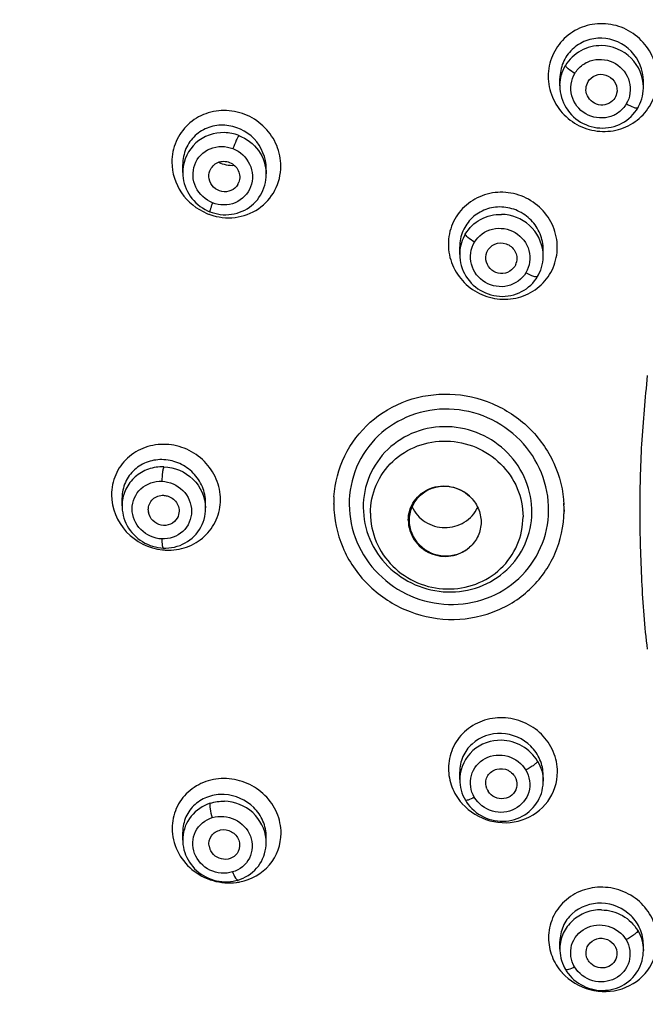
# Model space of a CAD drawing. Units: millimetres. Extents: x 0 to 1189, y 0 to 841.
# Drawn here: x 252 to 258, y 674 to 683 of the extents above; entities that cross this region are included whole.
import ezdxf

# ---------------------------------------------------------------- set-up
doc = ezdxf.new("R2010")
doc.units = ezdxf.units.MM
doc.header["$LTSCALE"] = 65.395
doc.layers.get('0').update_dxf_attribs({"linetype": 'CONTINUOUS'})

msp = doc.modelspace()

# ---------------------------------------------------------------- linework, layer by layer
at = {"color": 7, "linetype": 'Continuous'}
for p, q in [((257.3615, 682.653), (257.3615, 682.7257)), ((258.174, 682.6401), (258.174, 682.7019)), ((253.6909, 681.8096), (253.6909, 681.8889)), ((254.5034, 681.79), (254.5034, 681.8483)), ((256.3867, 681.0133), (256.3867, 681.0871)), ((257.1992, 680.9977), (257.1992, 681.0583)), ((253.1006, 678.563), (253.1006, 678.6411)), ((253.9131, 678.5383), (253.9131, 678.5955)), ((255.161, 678.5801), (255.161, 678.5873)), ((255.163, 678.6522), (255.1626, 678.6456)), ((257.4022, 678.5242), (257.4021, 678.5095)), ((257.4022, 678.5119), (257.4021, 678.5095)), ((256.3867, 675.8979), (256.3867, 675.9726)), ((257.1992, 675.8805), (257.1992, 675.9404)), ((256.6508, 675.8075), (256.6464, 675.8194)), ((253.6909, 675.3095), (253.6909, 675.3878)), ((254.5034, 675.2845), (254.5034, 675.3416)), ((257.3615, 674.2472), (257.3615, 674.321)), ((258.174, 674.2315), (258.174, 674.2921))]:
    msp.add_line(p, q, dxfattribs=at)
for points in [[(257.3615, 682.6533), (257.3625, 682.6242), (257.3655, 682.5965), (257.3704, 682.569), (257.3771, 682.5418), (257.3858, 682.5151), (257.3963, 682.4891), (257.4086, 682.4638), (257.4226, 682.4394), (257.4382, 682.4159), (257.4555, 682.3936), (257.4742, 682.3725), (257.4943, 682.3527), (257.5158, 682.3343), (257.5384, 682.3173), (257.5622, 682.302), (257.587, 682.2883), (257.6127, 682.2763), (257.6391, 682.2661), (257.6661, 682.2578), (257.6936, 682.2513), (257.7215, 682.2467), (257.7496, 682.244), (257.7778, 682.2433), (257.8059, 682.2445), (257.8338, 682.2476), (257.8614, 682.2527), (257.8885, 682.2597), (257.915, 682.2684), (257.9408, 682.279), (257.9656, 682.2913), (257.9895, 682.3052), (258.0123, 682.3207), (258.0338, 682.3377), (258.0541, 682.356), (258.073, 682.3757), (258.0904, 682.3965), (258.1063, 682.4184), (258.1189, 682.4383)], [(258.1189, 682.4383), (258.128, 682.4546), (258.1394, 682.478), (258.1492, 682.5021), (258.1575, 682.5268), (258.1641, 682.5522), (258.1691, 682.578), (258.1723, 682.6042), (258.1738, 682.6306), (258.174, 682.64)], [(253.6909, 681.8096), (253.692, 681.7827), (253.6949, 681.7558), (253.6996, 681.7291), (253.7061, 681.7027), (253.7144, 681.6767), (253.7244, 681.6513), (253.7362, 681.6265), (253.7495, 681.6025), (253.7645, 681.5794), (253.781, 681.5572), (253.799, 681.5362), (253.8184, 681.5163), (253.839, 681.4978), (253.8609, 681.4806), (253.8838, 681.4649), (253.9077, 681.4507), (253.9324, 681.4382), (253.9551, 681.4284)], [(253.9551, 681.4284), (253.9762, 681.4207), (254.0026, 681.4128), (254.0295, 681.4066), (254.0568, 681.4023), (254.0842, 681.3997), (254.1116, 681.399), (254.139, 681.4002), (254.1661, 681.4031), (254.1929, 681.4079), (254.2192, 681.4144), (254.2449, 681.4227), (254.2699, 681.4326), (254.2941, 681.4442), (254.3175, 681.4574), (254.3398, 681.4721), (254.361, 681.4883), (254.381, 681.5059), (254.3998, 681.5247), (254.4171, 681.5448), (254.4331, 681.566), (254.4476, 681.5883), (254.4605, 681.6114), (254.4718, 681.6355), (254.4814, 681.6603), (254.4894, 681.6857), (254.4955, 681.7116), (254.5, 681.7379), (254.5026, 681.7646), (254.5034, 681.7903)], [(256.3867, 681.0134), (256.3877, 680.9848), (256.3907, 680.9573), (256.3955, 680.9301), (256.4023, 680.9031), (256.4109, 680.8765), (256.4213, 680.8505), (256.4336, 680.8253), (256.4475, 680.8009), (256.4631, 680.7775), (256.4803, 680.7553), (256.499, 680.7341), (256.5191, 680.7143), (256.5405, 680.6959), (256.5631, 680.679), (256.5868, 680.6636), (256.6115, 680.6499), (256.6371, 680.6378), (256.6635, 680.6275), (256.6904, 680.6191), (256.7179, 680.6124), (256.7457, 680.6077), (256.7737, 680.6049), (256.8017, 680.604), (256.8297, 680.605), (256.8575, 680.6079), (256.8849, 680.6127), (256.9119, 680.6194), (256.9383, 680.6278), (256.964, 680.6381), (256.9889, 680.6501), (257.0129, 680.6637), (257.0358, 680.679), (257.0575, 680.6958), (257.078, 680.714), (257.0971, 680.7336), (257.1148, 680.7544), (257.131, 680.7763), (257.1439, 680.7966)], [(257.1439, 680.7966), (257.1532, 680.813), (257.1647, 680.8364), (257.1746, 680.8607), (257.183, 680.8857), (257.1896, 680.9113), (257.1946, 680.9372), (257.1977, 680.9633), (257.1991, 680.9898), (257.1992, 680.998)], [(253.1006, 678.5631), (253.1009, 678.5475), (253.1029, 678.5213), (253.1065, 678.4953), (253.1119, 678.4695), (253.119, 678.444), (253.1279, 678.4189), (253.1384, 678.3944), (253.1505, 678.3705), (253.1642, 678.3474), (253.1794, 678.3251), (253.1961, 678.3039), (253.2142, 678.2836), (253.2336, 678.2646), (253.2542, 678.2468), (253.2759, 678.2304), (253.2987, 678.2153), (253.3224, 678.2017), (253.347, 678.1897), (253.3723, 678.1793), (253.3982, 678.1705), (253.4247, 678.1635), (253.4514, 678.1581), (253.4782, 678.1546), (253.5018, 678.1529)], [(253.5018, 678.1529), (253.5263, 678.1525), (253.5546, 678.154), (253.5827, 678.1574), (253.6106, 678.1627), (253.6378, 678.1699), (253.6644, 678.179), (253.6902, 678.1899), (253.715, 678.2025), (253.7388, 678.2168), (253.7614, 678.2327), (253.7828, 678.2501), (253.8028, 678.2689), (253.8213, 678.2891), (253.8384, 678.3105), (253.8539, 678.3331), (253.8676, 678.3566), (253.8797, 678.3812), (253.89, 678.4065), (253.8984, 678.4325), (253.905, 678.4591), (253.9096, 678.4861), (253.9123, 678.5134), (253.9131, 678.5388)], [(256.3867, 675.8981), (256.3874, 675.8745), (256.39, 675.8477), (256.3944, 675.8212), (256.4007, 675.7949), (256.4087, 675.769), (256.4185, 675.7438), (256.43, 675.7192), (256.4416, 675.6981)], [(256.4416, 675.6981), (256.4532, 675.6797), (256.4691, 675.6573), (256.4867, 675.6359), (256.5057, 675.6156), (256.5261, 675.5966), (256.5478, 675.579), (256.5707, 675.5628), (256.5946, 675.5482), (256.6194, 675.5352), (256.6451, 675.5238), (256.6715, 675.5142), (256.6985, 675.5064), (256.726, 675.5003), (256.7537, 675.4962), (256.7817, 675.4939), (256.8097, 675.4934), (256.8375, 675.4949), (256.8652, 675.4982), (256.8925, 675.5034), (256.9194, 675.5103), (256.9456, 675.5191), (256.971, 675.5296), (256.9956, 675.5418), (257.0192, 675.5556), (257.0418, 675.5709), (257.0631, 675.5878), (257.0832, 675.606), (257.1019, 675.6255), (257.1191, 675.6462), (257.1348, 675.668), (257.1489, 675.6909), (257.1614, 675.7146), (257.1722, 675.7391), (257.1812, 675.7644), (257.1884, 675.7902), (257.1938, 675.8164), (257.1974, 675.843), (257.1991, 675.8698), (257.1992, 675.8811)], [(253.6909, 675.3097), (253.6913, 675.2916), (253.6934, 675.2656), (253.6973, 675.2397), (253.7029, 675.2141), (253.7102, 675.1888), (253.7192, 675.164), (253.7299, 675.1397), (253.7422, 675.1161), (253.7561, 675.0933), (253.7716, 675.0713), (253.7885, 675.0503), (253.8067, 675.0304), (253.8263, 675.0116), (253.8472, 674.994), (253.8691, 674.9779), (253.8921, 674.9631), (253.9161, 674.9498), (253.9409, 674.938), (253.9663, 674.9279), (253.9924, 674.9194), (254.0189, 674.9126), (254.0458, 674.9076), (254.073, 674.9042), (254.1003, 674.9027), (254.1275, 674.9029), (254.1547, 674.905), (254.1814, 674.9087), (254.2077, 674.9142), (254.2302, 674.9204)], [(254.2302, 674.9204), (254.2526, 674.9279), (254.2783, 674.9385), (254.3031, 674.9508), (254.3269, 674.9647), (254.3496, 674.9803), (254.3711, 674.9974), (254.3912, 675.0159), (254.4099, 675.0357), (254.4271, 675.0567), (254.4426, 675.0789), (254.4565, 675.1021), (254.4687, 675.1262), (254.4792, 675.1511), (254.4878, 675.1767), (254.4945, 675.2029), (254.4994, 675.2295), (254.5024, 675.2564), (254.5034, 675.285)], [(257.3615, 674.2475), (257.3617, 674.234), (257.3634, 674.2089), (257.3667, 674.184), (257.3716, 674.1594), (257.3781, 674.1352), (257.3862, 674.1114), (257.3957, 674.0882), (257.4067, 674.0656), (257.4166, 674.0479)], [(257.4166, 674.0479), (257.4275, 674.0306), (257.443, 674.0088), (257.4601, 673.9879), (257.4786, 673.968), (257.4985, 673.9494), (257.5197, 673.932), (257.5421, 673.9159), (257.5656, 673.9014), (257.59, 673.8883), (257.6153, 673.8769), (257.6414, 673.8672), (257.668, 673.8592), (257.6952, 673.8529), (257.7227, 673.8485), (257.7503, 673.8458), (257.7781, 673.8451), (257.8057, 673.8461), (257.8332, 673.849), (257.8604, 673.8537), (257.8871, 673.8602), (257.9132, 673.8684), (257.9387, 673.8784), (257.9633, 673.89), (257.9871, 673.9032), (258.0098, 673.918), (258.0314, 673.9343), (258.0517, 673.952), (258.0708, 673.9709), (258.0885, 673.9912), (258.1047, 674.0126), (258.1193, 674.035), (258.1323, 674.0584), (258.1436, 674.0827), (258.1532, 674.1076), (258.1611, 674.1332), (258.167, 674.1593), (258.1712, 674.1858), (258.1735, 674.2125), (258.174, 674.2318)]]:
    msp.add_lwpolyline(points, dxfattribs=at)
at = {"color": 9, "linetype": 'Continuous'}
for centre, radius, start, end in [((257.7536, 682.653), 0.3922, 178.5888, 179.94803), ((254.0794, 681.812), 0.3885, 176.57609, 179.95108), ((254.1134, 681.79), 0.39, 0.04574, 0.96953), ((254.14, 681.9262), 0.5572, 247.21571, 250.7177), ((256.7751, 681.0133), 0.3884, 177.204, 179.98271), ((256.8091, 680.9977), 0.3901, 0.04529, 5.63652), ((253.4817, 678.563), 0.381, 176.75726, 179.97752), ((253.5304, 678.5383), 0.3828, 0.08004, 1.20167), ((253.5517, 678.682), 0.5494, 263.79719, 267.43888), ((256.7637, 675.8979), 0.377, 176.59681, 179.97121), ((256.821, 675.8805), 0.3782, 0.09011, 0.39717), ((256.8143, 676.024), 0.5411, 221.08398, 221.81915), ((254.0645, 675.3095), 0.3736, 176.20848, 179.96811), ((254.1268, 675.2844), 0.3766, 0.08675, 5.00581), ((254.1442, 675.4286), 0.5365, 277.49768, 281.05623), ((257.7355, 674.2472), 0.3741, 178.81442, 179.95166), ((257.7989, 674.2315), 0.375, 0.04379, 0.45333), ((257.7832, 674.3762), 0.5371, 221.71923, 222.01048)]:
    msp.add_arc(centre, radius, start, end, dxfattribs=at)
at = {"color": 7, "linetype": 'Continuous'}
for centre, radius, start, end in [((254.1034, 681.7652), 0.1424, 329.70712, 339.30658), ((256.7996, 680.9711), 0.1435, 337.35787, 346.2617), ((253.5887, 678.9616), 0.3057, 255.13437, 262.36462), ((256.2301, 678.5873), 1.0691, 177.1369, 179.99952), ((256.2297, 678.5873), 1.0687, 178.20648, 179.99924), ((256.23, 678.5873), 1.069, 176.87609, 177.32514), ((256.2297, 678.5873), 1.0687, 176.52044, 176.87648), ((256.3194, 678.5239), 1.0828, 2.69176, 3.43321), ((253.5005, 678.5265), 0.1452, 180.08825, 189.90165), ((256.3311, 678.5242), 1.0711, 356.10061, 359.21044), ((256.3206, 678.524), 1.0816, 2.49734, 2.69166), ((256.321, 678.524), 1.0812, 2.24193, 2.69098), ((256.322, 678.5241), 1.0802, 1.72551, 2.49747), ((256.3255, 678.5242), 1.0767, 0.0017, 1.86914), ((256.3261, 678.5242), 1.0761, 0.00206, 1.72614), ((256.3301, 678.5242), 1.0722, 359.34308, 0.00087), ((256.7855, 675.8638), 0.146, 192.68248, 197.71796), ((256.7894, 675.8655), 0.1502, 202.70439, 212.65512), ((254.0912, 675.2739), 0.1457, 189.95559, 200.57135)]:
    msp.add_arc(centre, radius, start, end, dxfattribs=at)
msp.add_ellipse((256.2444, 678.4148), major_axis=(0.3346, -0.107), ratio=0.959088, start_param=1.120111, end_param=5.758044, dxfattribs=at)
at = {"color": 9, "linetype": 'Continuous'}
for points, knots in [([(247.6863, 681.3601), (247.7354, 681.8231), (247.8702, 682.7465), (248.2065, 684.1064), (248.6721, 685.4302), (249.4565, 687.1342), (250.7402, 689.1219), (252.701, 691.189), (255.0202, 692.8735), (257.6184, 694.1187), (260.4071, 694.8829), (262.3327, 695.0548), (263.2944, 695.0549)], [0, 0, 0, 0, 0.061448, 0.122971, 0.184595, 0.246369, 0.370244, 0.494894, 0.620316, 0.74644, 0.873081, 1, 1, 1, 1]), ([(263.2944, 694.2586), (262.2791, 694.2585), (260.246, 694.067), (257.3124, 693.2202), (254.6007, 691.8422), (252.2126, 689.9858), (250.2386, 687.719), (248.997, 685.5535), (248.2807, 683.7099), (247.8797, 682.285), (247.6763, 681.0699), (247.5723, 680.092), (247.5514, 679.6006), (247.5472, 679.355)], [0, 0, 0, 0, 0.127025, 0.25374, 0.379891, 0.505288, 0.629855, 0.75366, 0.815374, 0.876992, 0.938517, 0.969266, 1, 1, 1, 1]), ([(252.6645, 667.9828), (252.4798, 668.1534), (252.1146, 668.4986), (251.4242, 669.2265), (250.6299, 670.1946), (249.7991, 671.4424), (248.8667, 673.198), (248.2063, 675.0824), (247.8425, 677.0282), (247.7405, 678.2609), (247.7332, 679.2482), (247.762, 679.9887), (247.8397, 680.7257), (247.9468, 681.4591), (248.0895, 682.1869), (248.333, 683.1465), (248.8871, 684.7933), (250.0333, 687.0202), (251.9203, 689.3731), (254.2466, 691.3226), (256.9208, 692.795), (259.8407, 693.7322), (262.893, 694.1002), (265.9607, 693.8837), (268.9265, 693.0925), (271.6745, 691.7554), (273.2987, 690.5287), (274.0389, 689.8457)], [0, 0, 0, 0, 0.015658, 0.031291, 0.062462, 0.093528, 0.124495, 0.186124, 0.21689, 0.247635, 0.263005, 0.278378, 0.293761, 0.30914, 0.324535, 0.339934, 0.370774, 0.432596, 0.494798, 0.557422, 0.620438, 0.683762, 0.747261, 0.810777, 0.874163, 0.937273, 1, 1, 1, 1]), ([(252.7444, 668.3292), (252.0312, 668.9984), (250.7334, 670.4717), (249.2643, 673.0104), (248.3345, 675.7774), (247.9819, 678.6665), (248.2206, 681.5661), (249.0407, 684.3641), (250.4104, 686.952), (252.2761, 689.2302), (254.5648, 691.1119), (257.1883, 692.525), (260.0456, 693.4159), (263.0272, 693.7504), (266.0191, 693.5167), (268.9069, 692.7226), (271.5791, 691.3994), (273.1559, 690.1918), (273.8737, 689.5207)], [0, 0, 0, 0, 0.062437, 0.124423, 0.186071, 0.247525, 0.308962, 0.370537, 0.432399, 0.494644, 0.557308, 0.62036, 0.683708, 0.747223, 0.810756, 0.874148, 0.937261, 1, 1, 1, 1]), ([(248.3123, 680.0792), (248.3969, 681.1312), (248.8067, 683.2279), (250.1086, 686.1591), (252.0342, 688.7473), (253.6698, 690.1595), (254.5536, 690.7708)], [0, 0, 0, 0, 0.247974, 0.496952, 0.747539, 1, 1, 1, 1]), ([(248.6796, 675.7926), (248.3792, 677.1006), (248.1544, 679.821), (248.9972, 683.8246), (250.9456, 687.4456), (252.8773, 689.4123), (253.9569, 690.2453)], [0, 0, 0, 0, 0.2485, 0.497275, 0.747505, 1, 1, 1, 1]), ([(258.3087, 682.723), (258.3087, 682.7915), (258.2808, 682.9303), (258.1635, 683.1063), (257.9885, 683.2267), (257.7813, 683.2732), (257.5727, 683.238), (257.3947, 683.1254), (257.2757, 682.9526), (257.2483, 682.815), (257.2483, 682.747)], [0, 0, 0, 0, 0.124737, 0.250336, 0.376465, 0.502485, 0.627791, 0.75218, 0.876013, 1, 1, 1, 1]), ([(258.174, 682.7019), (258.174, 682.8058), (258.0866, 683.0216), (257.8224, 683.1377), (257.611, 683.1031), (257.4739, 683.0172), (257.3825, 682.8841), (257.3615, 682.7781), (257.3615, 682.7257)], [0, 0, 0, 0, 0.248689, 0.498148, 0.624188, 0.749463, 0.874506, 1, 1, 1, 1]), ([(257.7677, 683.0457), (257.698, 683.0468), (257.5561, 683.0128), (257.4511, 682.911), (257.4159, 682.8517)], [0, 0, 0, 0, 0.502712, 1, 1, 1, 1]), ([(258.174, 682.6401), (258.174, 682.7428), (258.0853, 682.9569), (257.8717, 683.044), (257.7677, 683.0457)], [0, 0, 0, 0, 0.496899, 1, 1, 1, 1]), ([(257.5071, 682.7752), (257.5261, 682.807), (257.5776, 682.8641), (257.7154, 682.9278), (257.9183, 682.8969), (258.0668, 682.7048), (258.0455, 682.5405), (258.0081, 682.478)], [0, 0, 0, 0, 0.125766, 0.252221, 0.502785, 0.753074, 1, 1, 1, 1]), ([(257.5071, 682.7752), (257.4842, 682.7886), (257.4542, 682.8082), (257.4257, 682.835), (257.4163, 682.8465), (257.4159, 682.8517)], [0, 0, 0, 0, 0.661455, 0.870898, 1, 1, 1, 1]), ([(257.2483, 682.747), (257.2483, 682.6785), (257.2762, 682.5397), (257.3935, 682.3636), (257.5685, 682.2431), (257.7756, 682.1965), (257.9843, 682.2316), (258.1623, 682.3444), (258.2812, 682.5172), (258.3087, 682.6549), (258.3087, 682.723)], [0, 0, 0, 0, 0.12471, 0.250306, 0.376427, 0.502421, 0.627705, 0.752107, 0.875981, 1, 1, 1, 1]), ([(258.0081, 682.478), (257.989, 682.4461), (257.9376, 682.389), (257.7998, 682.3253), (257.5969, 682.3562), (257.4485, 682.5484), (257.4696, 682.7127), (257.5071, 682.7752)], [0, 0, 0, 0, 0.125794, 0.252254, 0.502809, 0.753116, 1, 1, 1, 1]), ([(258.1189, 682.4383), (258.1167, 682.4346), (258.1008, 682.4356), (258.0658, 682.4469), (258.0319, 682.464), (258.0081, 682.478)], [0, 0, 0, 0, 0.106271, 0.310468, 1, 1, 1, 1]), ([(254.6456, 681.8716), (254.6456, 681.9402), (254.6173, 682.0794), (254.4998, 682.2558), (254.3255, 682.3777), (254.1195, 682.4272), (253.9114, 682.3964), (253.7327, 682.2877), (253.6128, 682.1171), (253.5853, 681.9802), (253.5853, 681.9125)], [0, 0, 0, 0, 0.12524, 0.251683, 0.378511, 0.504705, 0.629557, 0.753107, 0.876202, 1, 1, 1, 1]), ([(254.5034, 681.8483), (254.5034, 681.9528), (254.4147, 682.1683), (254.1537, 682.2881), (253.9425, 682.2593), (253.8046, 682.1775), (253.712, 682.0466), (253.6909, 681.9412), (253.6909, 681.8889)], [0, 0, 0, 0, 0.250604, 0.501046, 0.626314, 0.750424, 0.874577, 1, 1, 1, 1]), ([(254.0971, 682.1987), (253.9985, 682.2014), (253.7915, 682.1312), (253.6974, 681.9324), (253.6916, 681.8352)], [0, 0, 0, 0, 0.503388, 1, 1, 1, 1]), ([(254.2361, 682.171), (254.2256, 682.1569), (254.208, 682.1128), (254.1894, 682.0701), (254.179, 682.0427)], [0, 0, 0, 0, 0.374231, 1, 1, 1, 1]), ([(254.2361, 682.171), (254.3114, 682.1421), (254.4476, 682.039), (254.502, 681.8762), (254.5033, 681.7966)], [0, 0, 0, 0, 0.503314, 1, 1, 1, 1]), ([(253.981, 681.5152), (253.9118, 681.5426), (253.7908, 681.6533), (253.7774, 681.8965), (253.947, 682.0722), (254.1105, 682.0698), (254.179, 682.0427)], [0, 0, 0, 0, 0.254018, 0.502787, 0.748662, 1, 1, 1, 1]), ([(254.179, 682.0427), (254.2482, 682.0153), (254.3693, 681.9046), (254.3825, 681.6612), (254.2128, 681.4856), (254.0494, 681.4881), (253.981, 681.5152)], [0, 0, 0, 0, 0.254096, 0.503009, 0.748913, 1, 1, 1, 1]), ([(253.5853, 681.9125), (253.5853, 681.8079), (253.6527, 681.5935), (253.8268, 681.4534), (253.9242, 681.4125)], [0, 0, 0, 0, 0.497452, 1, 1, 1, 1]), ([(253.956, 681.4003), (254.0333, 681.3733), (254.2015, 681.3537), (254.4381, 681.4406), (254.6063, 681.6273), (254.6457, 681.791), (254.6456, 681.8716)], [0, 0, 0, 0, 0.253179, 0.502997, 0.750898, 1, 1, 1, 1]), ([(257.3362, 681.0824), (257.3362, 681.1506), (257.3081, 681.2891), (257.1904, 681.4645), (257.0155, 681.5846), (256.8088, 681.6315), (256.6006, 681.5978), (256.4227, 681.487), (256.3034, 681.3158), (256.2758, 681.179), (256.2759, 681.1113)], [0, 0, 0, 0, 0.124703, 0.250556, 0.377071, 0.50339, 0.628742, 0.75289, 0.876328, 1, 1, 1, 1]), ([(253.981, 681.5152), (253.9767, 681.504), (253.9697, 681.4841), (253.9596, 681.4559), (253.9572, 681.4414), (253.9529, 681.4293), (253.9551, 681.4284)], [0, 0, 0, 0, 0.395596, 0.714747, 0.922779, 1, 1, 1, 1]), ([(257.1992, 681.0583), (257.1992, 681.1109), (257.1777, 681.2177), (257.0878, 681.3532), (256.9543, 681.4466), (256.7963, 681.4844), (256.6366, 681.4601), (256.4996, 681.3759), (256.4078, 681.2445), (256.3867, 681.1393), (256.3867, 681.0871)], [0, 0, 0, 0, 0.125215, 0.251449, 0.378002, 0.504006, 0.628864, 0.752619, 0.876001, 1, 1, 1, 1]), ([(256.4411, 681.2109), (256.4764, 681.2699), (256.5817, 681.371), (256.7233, 681.4042), (256.793, 681.4029)], [0, 0, 0, 0, 0.496734, 1, 1, 1, 1]), ([(257.1973, 681.036), (257.1878, 681.1322), (257.0907, 681.3242), (256.8908, 681.401), (256.793, 681.4029)], [0, 0, 0, 0, 0.49685, 1, 1, 1, 1]), ([(256.5302, 681.1317), (256.5671, 681.1941), (256.7018, 681.2907), (256.94, 681.25), (257.0904, 681.0604), (257.0689, 680.8959), (257.0312, 680.8339)], [0, 0, 0, 0, 0.247873, 0.500196, 0.752316, 1, 1, 1, 1]), ([(256.5302, 681.1317), (256.5074, 681.1452), (256.4777, 681.1653), (256.4498, 681.1932), (256.4412, 681.2055), (256.4411, 681.2109)], [0, 0, 0, 0, 0.65722, 0.866663, 1, 1, 1, 1]), ([(256.2759, 681.1113), (256.2759, 681.0431), (256.304, 680.9046), (256.4216, 680.7292), (256.5966, 680.6091), (256.8032, 680.562), (257.0114, 680.5956), (257.1894, 680.7065), (257.3087, 680.8778), (257.3362, 681.0147), (257.3362, 681.0824)], [0, 0, 0, 0, 0.124671, 0.25052, 0.377031, 0.503326, 0.628654, 0.752809, 0.876286, 1, 1, 1, 1]), ([(257.0312, 680.8339), (256.9944, 680.7714), (256.8596, 680.6748), (256.6215, 680.7156), (256.4711, 680.9052), (256.4926, 681.0697), (256.5302, 681.1317)], [0, 0, 0, 0, 0.247895, 0.500209, 0.752361, 1, 1, 1, 1]), ([(257.1439, 680.7966), (257.1416, 680.7926), (257.1255, 680.7921), (257.089, 680.8031), (257.0551, 680.8198), (257.0312, 680.8339)], [0, 0, 0, 0, 0.112922, 0.317424, 1, 1, 1, 1]), ([(252.8153, 668.4165), (252.0176, 669.1623), (250.5843, 670.826), (249.0468, 673.7225), (248.2025, 676.8738), (248.1312, 679.0467), (248.2185, 680.1179)], [0, 0, 0, 0, 0.252353, 0.5027, 0.751648, 1, 1, 1, 1]), ([(258.2117, 679.8327), (258.1904, 679.6108), (258.1486, 679.1669), (258.133, 678.4987), (258.1489, 677.9426), (258.1759, 677.4989), (258.1966, 677.2774), (258.2119, 677.1673)], [0, 0, 0, 0, 0.250396, 0.500608, 0.750268, 0.875071, 1, 1, 1, 1]), ([(257.2521, 678.5159), (257.2538, 678.6411), (257.205, 678.8964), (256.9907, 679.221), (256.6685, 679.4437), (256.2872, 679.5307), (255.9039, 679.4684), (255.5774, 679.2647), (255.3595, 678.9507), (255.3102, 678.7), (255.311, 678.5763)], [0, 0, 0, 0, 0.124464, 0.250537, 0.37761, 0.504504, 0.630111, 0.754048, 0.876924, 1, 1, 1, 1]), ([(257.089, 678.4969), (257.0905, 678.6028), (257.0495, 678.8189), (256.8684, 679.0938), (256.5958, 679.2822), (256.2732, 679.3557), (255.949, 679.3029), (255.6728, 679.1304), (255.4886, 678.8647), (255.4469, 678.6526), (255.4476, 678.5478)], [0, 0, 0, 0, 0.124497, 0.250589, 0.37766, 0.504531, 0.630107, 0.754023, 0.876901, 1, 1, 1, 1]), ([(254.0576, 678.6249), (254.0575, 678.6929), (254.0288, 678.8312), (253.9103, 679.0061), (253.7355, 679.1265), (253.53, 679.1756), (253.323, 679.146), (253.145, 679.0401), (253.0249, 678.8728), (252.9973, 678.7377), (252.9973, 678.6708)], [0, 0, 0, 0, 0.125012, 0.251926, 0.379604, 0.506542, 0.631644, 0.754798, 0.877031, 1, 1, 1, 1]), ([(255.5174, 678.4923), (255.5174, 678.5857), (255.556, 678.775), (255.7225, 679.0115), (255.9705, 679.1656), (256.2614, 679.2141), (256.5513, 679.1511), (256.7975, 678.9862), (256.9631, 678.7437), (257.0027, 678.5518), (257.0027, 678.4575)], [0, 0, 0, 0, 0.122671, 0.245585, 0.369972, 0.496177, 0.623486, 0.750561, 0.876194, 1, 1, 1, 1]), ([(253.9131, 678.5955), (253.9131, 678.648), (253.8909, 678.7549), (253.8, 678.89), (253.6664, 678.9837), (253.5096, 679.0233), (253.3513, 679.003), (253.2145, 678.9238), (253.1219, 678.7962), (253.1006, 678.6925), (253.1006, 678.6411)], [0, 0, 0, 0, 0.125879, 0.253667, 0.381718, 0.508357, 0.632667, 0.754956, 0.876749, 1, 1, 1, 1]), ([(253.5069, 678.9446), (253.4564, 678.9461), (253.3544, 678.9307), (253.222, 678.8533), (253.1294, 678.7323), (253.104, 678.6338), (253.1012, 678.5845)], [0, 0, 0, 0, 0.253922, 0.504327, 0.752198, 1, 1, 1, 1]), ([(253.5069, 678.9446), (253.5029, 678.9384), (253.4982, 678.9203), (253.49, 678.8737), (253.4879, 678.8332), (253.4877, 678.8039)], [0, 0, 0, 0, 0.154243, 0.38361, 1, 1, 1, 1]), ([(253.5069, 678.9446), (253.6097, 678.9415), (253.8186, 678.8558), (253.9109, 678.6474), (253.913, 678.5463)], [0, 0, 0, 0, 0.504192, 1, 1, 1, 1]), ([(253.4875, 678.2419), (253.4132, 678.245), (253.2631, 678.3105), (253.1665, 678.5321), (253.2617, 678.7555), (253.4155, 678.8069), (253.4877, 678.8039)], [0, 0, 0, 0, 0.255534, 0.507153, 0.75156, 1, 1, 1, 1]), ([(253.4877, 678.8039), (253.5621, 678.8008), (253.7122, 678.7353), (253.8087, 678.5136), (253.7136, 678.2901), (253.5598, 678.2388), (253.4875, 678.2419)], [0, 0, 0, 0, 0.255529, 0.507238, 0.751651, 1, 1, 1, 1]), ([(255.8858, 678.4232), (255.8858, 678.4885), (255.9274, 678.6234), (256.0941, 678.7522), (256.3055, 678.7699), (256.4332, 678.7038), (256.4825, 678.6571)], [0, 0, 0, 0, 0.245026, 0.492679, 0.745578, 1, 1, 1, 1]), ([(252.9973, 678.6708), (252.9974, 678.5419), (253.1061, 678.2751), (253.3623, 678.15), (253.4924, 678.1359)], [0, 0, 0, 0, 0.496507, 1, 1, 1, 1]), ([(253.5272, 678.1332), (253.5951, 678.1302), (253.7325, 678.1497), (253.91, 678.2556), (254.03, 678.4229), (254.0576, 678.558), (254.0576, 678.6249)], [0, 0, 0, 0, 0.253387, 0.502854, 0.750603, 1, 1, 1, 1]), ([(255.311, 678.5763), (255.3118, 678.4526), (255.3644, 678.2014), (255.5797, 677.8833), (255.8992, 677.6652), (256.2761, 677.5796), (256.6549, 677.6398), (256.9789, 677.8389), (257.1977, 678.1466), (257.2505, 678.3935), (257.2521, 678.5159)], [0, 0, 0, 0, 0.124379, 0.25044, 0.377536, 0.504443, 0.630022, 0.753939, 0.876855, 1, 1, 1, 1]), ([(255.4476, 678.5478), (255.4482, 678.4433), (255.4925, 678.2308), (255.6747, 677.9618), (255.9449, 677.7775), (256.2634, 677.7053), (256.5837, 677.7564), (256.8575, 677.9246), (257.0427, 678.1846), (257.0875, 678.3934), (257.089, 678.4969)], [0, 0, 0, 0, 0.124408, 0.250489, 0.377583, 0.504463, 0.630007, 0.753904, 0.876827, 1, 1, 1, 1]), ([(255.5174, 678.4923), (255.5174, 678.3981), (255.5569, 678.2061), (255.7226, 677.9637), (255.9688, 677.7987), (256.2587, 677.7358), (256.5495, 677.7843), (256.7976, 677.9383), (256.964, 678.1749), (257.0027, 678.3642), (257.0027, 678.4575)], [0, 0, 0, 0, 0.123806, 0.249439, 0.376514, 0.503823, 0.630028, 0.754415, 0.877329, 1, 1, 1, 1]), ([(255.8858, 678.4232), (255.8858, 678.3569), (255.9283, 678.2202), (256.0923, 678.0854), (256.3028, 678.0561), (256.433, 678.1167), (256.4825, 678.1613)], [0, 0, 0, 0, 0.246903, 0.498881, 0.751652, 1, 1, 1, 1]), ([(253.4875, 678.2419), (253.4875, 678.2205), (253.4889, 678.1913), (253.4938, 678.1636), (253.4989, 678.153), (253.5018, 678.1529)], [0, 0, 0, 0, 0.696528, 0.904547, 1, 1, 1, 1]), ([(257.3377, 675.9735), (257.3376, 676.0407), (257.3091, 676.1775), (257.1903, 676.3501), (257.0147, 676.4678), (256.8085, 676.5136), (256.6015, 676.481), (256.4244, 676.3736), (256.3051, 676.2066), (256.2775, 676.0723), (256.2775, 676.006)], [0, 0, 0, 0, 0.124008, 0.250104, 0.37765, 0.5052, 0.631288, 0.755243, 0.877628, 1, 1, 1, 1]), ([(257.1992, 675.9404), (257.1992, 675.992), (257.177, 676.0974), (257.0571, 676.273), (256.7978, 676.3894), (256.5291, 676.295), (256.4081, 676.1259), (256.3867, 676.0233), (256.3867, 675.9726)], [0, 0, 0, 0, 0.125613, 0.253555, 0.507125, 0.753614, 0.876585, 1, 1, 1, 1]), ([(256.793, 676.2809), (256.6942, 676.283), (256.4886, 676.2138), (256.3931, 676.0165), (256.3874, 675.9203)], [0, 0, 0, 0, 0.506133, 1, 1, 1, 1]), ([(257.1448, 676.0776), (257.1093, 676.1375), (257.0046, 676.2405), (256.8632, 676.2794), (256.793, 676.2809)], [0, 0, 0, 0, 0.497831, 1, 1, 1, 1]), ([(256.5287, 675.7261), (256.4924, 675.7878), (256.4681, 675.9481), (256.6238, 676.1322), (256.8626, 676.1532), (256.9925, 676.0534), (257.0299, 675.9898)], [0, 0, 0, 0, 0.246917, 0.492095, 0.745311, 1, 1, 1, 1]), ([(256.2775, 676.006), (256.2775, 675.9453), (256.3007, 675.8219), (256.3659, 675.7149), (256.4064, 675.6684)], [0, 0, 0, 0, 0.496064, 1, 1, 1, 1]), ([(257.1448, 676.0776), (257.1441, 676.0712), (257.1303, 676.0577), (257.1072, 676.0376), (257.0717, 676.0136), (257.0449, 675.9978), (257.0299, 675.9898)], [0, 0, 0, 0, 0.132055, 0.357487, 0.652203, 1, 1, 1, 1]), ([(254.648, 675.377), (254.648, 675.4443), (254.619, 675.5815), (254.4996, 675.7546), (254.324, 675.8732), (254.1183, 675.921), (253.9121, 675.8914), (253.7351, 675.7873), (253.6154, 675.6227), (253.5878, 675.4895), (253.5878, 675.4237)], [0, 0, 0, 0, 0.124458, 0.251573, 0.380093, 0.508028, 0.633721, 0.75671, 0.878086, 1, 1, 1, 1]), ([(256.411, 675.6632), (256.4814, 675.5845), (256.6723, 675.4673), (257.002, 675.4745), (257.2701, 675.6632), (257.3377, 675.8724), (257.3377, 675.9735)], [0, 0, 0, 0, 0.25516, 0.508425, 0.755491, 1, 1, 1, 1]), ([(257.0299, 675.9898), (257.0662, 675.9281), (257.0905, 675.7678), (256.9349, 675.5836), (256.6961, 675.5626), (256.5661, 675.6624), (256.5287, 675.7261)], [0, 0, 0, 0, 0.246886, 0.492172, 0.745144, 1, 1, 1, 1]), ([(252.9148, 668.4781), (251.8794, 669.4513), (250.0812, 671.6911), (249.0147, 674.3617), (248.6937, 675.7314)], [0, 0, 0, 0, 0.502496, 1, 1, 1, 1]), ([(254.5034, 675.3416), (254.5034, 675.3934), (254.4806, 675.4993), (254.3602, 675.6756), (254.1488, 675.7701), (253.9398, 675.7418), (253.8042, 675.6644), (253.7121, 675.5397), (253.6909, 675.4382), (253.6909, 675.3878)], [0, 0, 0, 0, 0.125773, 0.254587, 0.508753, 0.634279, 0.756703, 0.877706, 1, 1, 1, 1]), ([(256.5287, 675.7261), (256.5092, 675.7157), (256.4825, 675.7033), (256.4546, 675.6952), (256.4432, 675.6954), (256.4416, 675.6981)], [0, 0, 0, 0, 0.708691, 0.899865, 1, 1, 1, 1]), ([(253.9582, 675.6678), (253.8867, 675.645), (253.754, 675.5572), (253.6966, 675.408), (253.6917, 675.3342)], [0, 0, 0, 0, 0.503501, 1, 1, 1, 1]), ([(253.9582, 675.6678), (253.9548, 675.661), (253.9535, 675.6417), (253.9579, 675.5947), (253.9688, 675.5554), (253.9789, 675.5281)], [0, 0, 0, 0, 0.159884, 0.387763, 1, 1, 1, 1]), ([(254.502, 675.3173), (254.4935, 675.4135), (254.3954, 675.6064), (254.1958, 675.684), (254.0971, 675.6871)], [0, 0, 0, 0, 0.494755, 1, 1, 1, 1]), ([(254.1765, 674.9988), (254.106, 674.9773), (253.943, 674.9914), (253.7786, 675.1655), (253.7854, 675.4066), (253.9112, 675.5074), (253.9789, 675.5281)], [0, 0, 0, 0, 0.255033, 0.510396, 0.755336, 1, 1, 1, 1]), ([(253.9789, 675.5281), (254.0494, 675.5496), (254.2124, 675.5357), (254.3768, 675.3614), (254.37, 675.1203), (254.2442, 675.0195), (254.1765, 674.9988)], [0, 0, 0, 0, 0.255029, 0.510333, 0.755382, 1, 1, 1, 1]), ([(253.5878, 675.4237), (253.5879, 675.3488), (253.6243, 675.1953), (253.771, 675.0109), (253.9798, 674.8995), (254.1384, 674.8866), (254.2142, 674.8966)], [0, 0, 0, 0, 0.245251, 0.496365, 0.749612, 1, 1, 1, 1]), ([(254.2471, 674.902), (254.3559, 674.9233), (254.5665, 675.0392), (254.6481, 675.2675), (254.648, 675.377)], [0, 0, 0, 0, 0.502984, 1, 1, 1, 1]), ([(254.1765, 674.9988), (254.1841, 674.9782), (254.1947, 674.9536), (254.2202, 674.9173), (254.2302, 674.9204)], [0, 0, 0, 0, 0.678994, 1, 1, 1, 1]), ([(258.3109, 674.3277), (258.3108, 674.3945), (258.2823, 674.5306), (258.1634, 674.7021), (257.9875, 674.8186), (257.7811, 674.8633), (257.5743, 674.8301), (257.3976, 674.7227), (257.2784, 674.5566), (257.2508, 674.423), (257.2508, 674.3571)], [0, 0, 0, 0, 0.123574, 0.249441, 0.377106, 0.505052, 0.631583, 0.755769, 0.878035, 1, 1, 1, 1]), ([(258.174, 674.2921), (258.174, 674.3433), (258.1517, 674.4479), (258.0314, 674.6224), (257.7714, 674.7362), (257.5037, 674.6414), (257.3828, 674.4732), (257.3615, 674.3713), (257.3615, 674.321)], [0, 0, 0, 0, 0.125016, 0.252686, 0.507037, 0.754441, 0.877188, 1, 1, 1, 1]), ([(257.7677, 674.6295), (257.7158, 674.6305), (257.6114, 674.6131), (257.4772, 674.5316), (257.3854, 674.4061), (257.3626, 674.305), (257.3615, 674.2549)], [0, 0, 0, 0, 0.255161, 0.506372, 0.753857, 1, 1, 1, 1]), ([(257.7677, 674.6295), (257.8379, 674.6281), (257.9791, 674.5898), (258.0841, 674.4874), (258.1195, 674.4277)], [0, 0, 0, 0, 0.502746, 1, 1, 1, 1]), ([(257.5047, 674.0738), (257.4685, 674.1351), (257.4444, 674.2949), (257.6001, 674.4778), (257.8379, 674.4996), (257.9686, 674.401), (258.0061, 674.3375)], [0, 0, 0, 0, 0.246158, 0.491267, 0.745099, 1, 1, 1, 1]), ([(258.1195, 674.4277), (258.1192, 674.4211), (258.106, 674.4065), (258.0831, 674.3859), (258.0479, 674.3613), (258.021, 674.3455), (258.0061, 674.3375)], [0, 0, 0, 0, 0.135041, 0.360479, 0.653994, 1, 1, 1, 1]), ([(257.2508, 674.3571), (257.2509, 674.2961), (257.2746, 674.1721), (257.3411, 674.0651), (257.3823, 674.0188)], [0, 0, 0, 0, 0.495624, 1, 1, 1, 1]), ([(257.3842, 674.0168), (257.4547, 673.9385), (257.6462, 673.8223), (257.9754, 673.8307), (258.243, 674.0187), (258.3109, 674.2271), (258.3109, 674.3277)], [0, 0, 0, 0, 0.255221, 0.509133, 0.756339, 1, 1, 1, 1]), ([(258.0061, 674.3375), (258.0423, 674.2762), (258.0664, 674.1164), (257.9107, 673.9333), (257.6728, 673.9117), (257.5422, 674.0104), (257.5047, 674.0738)], [0, 0, 0, 0, 0.246224, 0.491401, 0.745124, 1, 1, 1, 1]), ([(257.5047, 674.0738), (257.4852, 674.0635), (257.4585, 674.0514), (257.4296, 674.0439), (257.4183, 674.0451), (257.4166, 674.0479)], [0, 0, 0, 0, 0.702291, 0.893923, 1, 1, 1, 1])]:
    msp.add_open_spline(points, degree=3, knots=knots, dxfattribs=at)
for points in [[(257.3616, 682.6626), (257.3632, 682.7282), (257.3824, 682.7953), (257.4159, 682.8517)], [(254.2361, 682.171), (254.192, 682.1879), (254.1443, 682.1974), (254.0971, 682.1987)], [(256.4411, 681.2109), (256.4092, 681.1575), (256.3902, 681.0944), (256.3872, 681.0322)], [(257.1448, 676.0776), (257.179, 676.0196), (257.1987, 675.9504), (257.1992, 675.8831)], [(253.9582, 675.6678), (254.0027, 675.682), (254.0504, 675.6885), (254.0971, 675.6871)], [(258.1195, 674.4277), (258.1537, 674.3702), (258.1734, 674.3014), (258.1739, 674.2345)]]:
    msp.add_open_spline(points, degree=3, dxfattribs=at)
at = {"color": 7, "linetype": 'Continuous'}
for points, knots in [([(257.6219, 682.577), (257.615, 682.5996), (257.612, 682.6486), (257.6326, 682.6933), (257.6473, 682.7116)], [0, 0, 0, 0, 0.501186, 1, 1, 1, 1]), ([(257.6473, 682.7116), (257.6681, 682.7376), (257.731, 682.7758), (257.8381, 682.7602), (257.9141, 682.6834), (257.9218, 682.6105), (257.9137, 682.5781)], [0, 0, 0, 0, 0.248431, 0.499849, 0.751367, 1, 1, 1, 1]), ([(257.8859, 682.5219), (257.869, 682.501), (257.822, 682.468), (257.7367, 682.4633), (257.6606, 682.5023), (257.6298, 682.551), (257.6219, 682.577)], [0, 0, 0, 0, 0.247824, 0.498105, 0.749663, 1, 1, 1, 1]), ([(253.9547, 681.8266), (253.9679, 681.8618), (254.0275, 681.9239), (254.1538, 681.9225), (254.2461, 681.8367), (254.2501, 681.7505), (254.2367, 681.7149)], [0, 0, 0, 0, 0.24628, 0.497084, 0.750758, 1, 1, 1, 1]), ([(254.2264, 681.6934), (254.2116, 681.668), (254.1637, 681.6255), (254.0692, 681.6164), (253.985, 681.661), (253.9542, 681.7178), (253.9484, 681.7474)], [0, 0, 0, 0, 0.245935, 0.495341, 0.748187, 1, 1, 1, 1]), ([(256.6513, 681.035), (256.6652, 681.0684), (256.7227, 681.1264), (256.8427, 681.1289), (256.9357, 681.0533), (256.9476, 680.9724), (256.939, 680.937)], [0, 0, 0, 0, 0.247063, 0.498394, 0.75117, 1, 1, 1, 1]), ([(256.932, 680.9159), (256.9205, 680.8883), (256.8779, 680.839), (256.7837, 680.8179), (256.6935, 680.8529), (256.6562, 680.9067), (256.6471, 680.9358)], [0, 0, 0, 0, 0.246542, 0.496267, 0.748753, 1, 1, 1, 1]), ([(255.163, 678.6522), (255.1713, 678.7891), (255.2424, 679.0627), (255.4988, 679.3992), (255.8665, 679.6146), (256.2917, 679.6787), (256.7144, 679.5842), (257.0759, 679.3446), (257.3259, 678.9934), (257.3945, 678.7137), (257.401, 678.5748)], [0, 0, 0, 0, 0.122898, 0.245766, 0.369748, 0.495355, 0.622187, 0.749222, 0.875364, 1, 1, 1, 1]), ([(253.3553, 678.5263), (253.3553, 678.5634), (253.3886, 678.6417), (253.5077, 678.6818), (253.6218, 678.6308), (253.6554, 678.5516), (253.6553, 678.5135)], [0, 0, 0, 0, 0.244827, 0.492952, 0.74803, 1, 1, 1, 1]), ([(256.4825, 678.6571), (256.5171, 678.6252), (256.574, 678.5474), (256.5944, 678.4529), (256.5944, 678.4066)], [0, 0, 0, 0, 0.503846, 1, 1, 1, 1]), ([(253.6377, 678.4457), (253.6233, 678.4199), (253.575, 678.3763), (253.479, 678.3675), (253.3936, 678.4131), (253.3627, 678.4714), (253.3575, 678.5015)], [0, 0, 0, 0, 0.244118, 0.493803, 0.748099, 1, 1, 1, 1]), ([(255.161, 678.5801), (255.162, 678.4374), (255.2229, 678.1475), (255.4719, 677.7807), (255.8406, 677.5293), (256.2752, 677.4306), (256.7123, 677.4997), (257.0864, 677.7289), (257.3392, 678.084), (257.4003, 678.3689), (257.4021, 678.5101)], [0, 0, 0, 0, 0.124393, 0.250482, 0.377572, 0.504414, 0.629946, 0.75388, 0.876835, 1, 1, 1, 1]), ([(255.923, 678.5561), (255.9495, 678.4968), (256.0412, 678.3913), (256.24, 678.3333), (256.4402, 678.3868), (256.5344, 678.4901), (256.5623, 678.5487)], [0, 0, 0, 0, 0.247789, 0.499844, 0.752008, 1, 1, 1, 1]), ([(256.5944, 678.4066), (256.5944, 678.3606), (256.5744, 678.2676), (256.5172, 678.1916), (256.4825, 678.1613)], [0, 0, 0, 0, 0.499325, 1, 1, 1, 1]), ([(256.6431, 675.8318), (256.6353, 675.8663), (256.6479, 675.9454), (256.745, 676.0135), (256.8627, 676.0014), (256.9188, 675.9428), (256.9328, 675.9089)], [0, 0, 0, 0, 0.244874, 0.492007, 0.746424, 1, 1, 1, 1]), ([(256.9395, 675.82), (256.9326, 675.7927), (256.9004, 675.7407), (256.8166, 675.7049), (256.7259, 675.719), (256.6787, 675.7598), (256.6629, 675.7844)], [0, 0, 0, 0, 0.243902, 0.492473, 0.746384, 1, 1, 1, 1]), ([(253.9477, 675.2487), (253.9417, 675.2828), (253.9575, 675.3596), (254.0564, 675.4211), (254.1711, 675.4026), (254.2239, 675.3427), (254.2365, 675.3087)], [0, 0, 0, 0, 0.243876, 0.489448, 0.744601, 1, 1, 1, 1]), ([(254.2306, 675.1971), (254.2181, 675.1725), (254.1754, 675.1299), (254.0869, 675.114), (254.0023, 675.1465), (253.9649, 675.1956), (253.9548, 675.2226)], [0, 0, 0, 0, 0.242285, 0.491491, 0.746733, 1, 1, 1, 1]), ([(257.622, 674.1698), (257.6121, 674.2012), (257.6153, 674.2742), (257.6931, 674.3503), (257.8016, 674.3605), (257.8646, 674.3209), (257.8859, 674.294)], [0, 0, 0, 0, 0.244761, 0.490709, 0.744491, 1, 1, 1, 1]), ([(257.8859, 674.294), (257.8928, 674.2853), (257.9161, 674.2488), (257.9213, 674.2011), (257.9133, 674.17)], [0, 0, 0, 0, 0.257194, 1, 1, 1, 1]), ([(257.9133, 674.17), (257.9066, 674.1443), (257.8767, 674.0952), (257.7991, 674.0585), (257.7129, 674.0663), (257.665, 674.1005), (257.6476, 674.1222)], [0, 0, 0, 0, 0.2433, 0.491828, 0.745974, 1, 1, 1, 1])]:
    msp.add_open_spline(points, degree=3, knots=knots, dxfattribs=at)
for points in [[(257.9137, 682.5781), (257.9087, 682.5578), (257.899, 682.5382), (257.8859, 682.5219)], [(254.0398, 681.9104), (254.0865, 681.8876), (254.141, 681.8768), (254.1929, 681.8806)], [(253.9484, 681.7474), (253.9433, 681.7734), (253.9454, 681.8018), (253.9547, 681.8266)], [(256.6471, 680.9358), (256.6373, 680.9674), (256.6387, 681.0044), (256.6513, 681.035)], [(253.6553, 678.5135), (253.6552, 678.4901), (253.649, 678.4661), (253.6377, 678.4457)], [(256.9328, 675.9089), (256.9441, 675.8814), (256.9467, 675.8488), (256.9395, 675.82)], [(254.2365, 675.3087), (254.2494, 675.2738), (254.2476, 675.2303), (254.2306, 675.1971)], [(257.6476, 674.1222), (257.6363, 674.1362), (257.6274, 674.1526), (257.622, 674.1698)]]:
    msp.add_open_spline(points, degree=3, dxfattribs=at)

doc.saveas('drawing.dxf')
